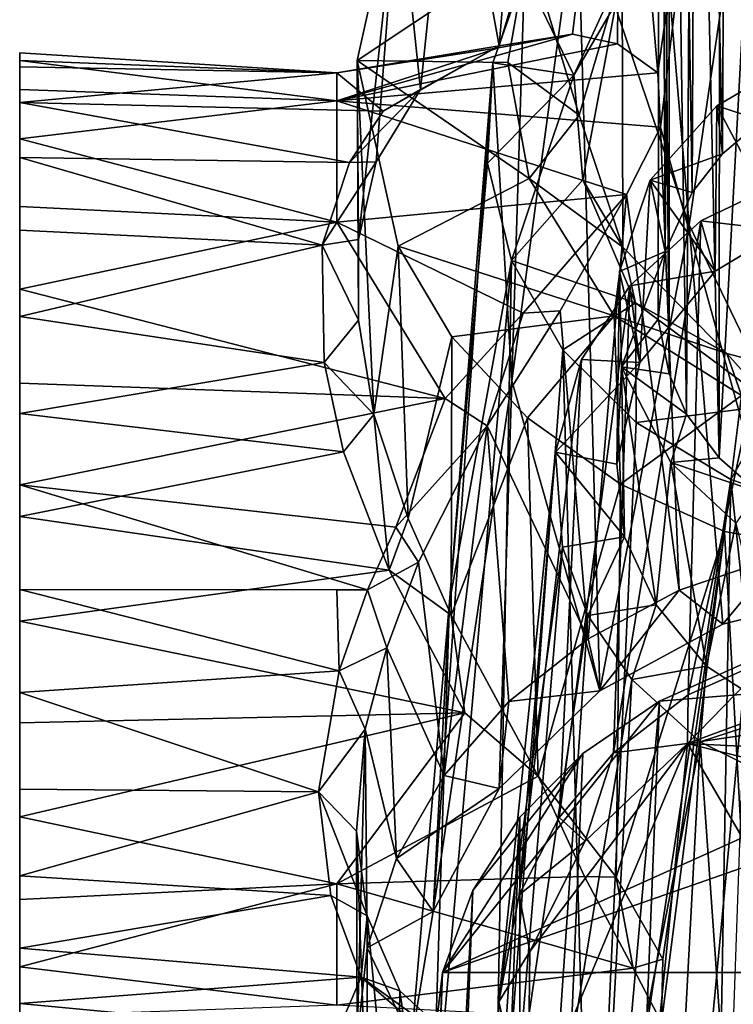
# Model space of a CAD drawing. Units: inches. Extents: x -11.1 to 11.1, y -4.7 to 5.
# Drawn here: x 7.6 to 8.3, y 0.9 to 2 of the extents above; entities that cross this region are included whole.
import ezdxf

# ---------------------------------------------------------------- set-up
doc = ezdxf.new("R2010")
doc.units = ezdxf.units.IN
doc.layers.get('0').update_dxf_attribs({"true_color": 0xc2ced6})

msp = doc.modelspace()

# ---------------------------------------------------------------- linework, layer by layer
for points in [[(8.3115, 1.8196), (8.3169, 3.0204), (8.2853, 2.9824), (8.3115, 1.8196)], [(8.3169, 3.0204), (8.3115, 1.8196), (8.3526, 1.8545), (8.3169, 3.0204)], [(8.2797, 1.779), (8.2853, 2.9824), (8.2607, 2.937), (8.2797, 1.779)], [(8.2853, 2.9824), (8.2797, 1.779), (8.3115, 1.8196), (8.2853, 2.9824)], [(8.2511, 1.717), (8.2607, 2.937), (8.2457, 2.88), (8.2511, 1.717)], [(8.2607, 2.937), (8.2511, 1.717), (8.2797, 1.779), (8.2607, 2.937)], [(8.2437, 1.646), (8.2511, 1.717), (8.2457, 2.88), (8.2437, 1.646)], [(8.2437, 1.646), (8.2457, 2.88), (8.2456, 2.8251), (8.2437, 1.646)], [(8.2553, 1.5884), (8.2437, 1.646), (8.2456, 2.8251), (8.2553, 1.5884)], [(8.2456, 2.8251), (8.2558, 2.7819), (8.2553, 1.5884), (8.2456, 2.8251)], [(8.2736, 1.5463), (8.2553, 1.5884), (8.2558, 2.7819), (8.2736, 1.5463)], [(8.2558, 2.7819), (8.2804, 2.7304), (8.2736, 1.5463), (8.2558, 2.7819)], [(8.308, 1.5005), (8.2736, 1.5463), (8.2804, 2.7304), (8.308, 1.5005)], [(8.2804, 2.7304), (8.3085, 2.6947), (8.308, 1.5005), (8.2804, 2.7304)], [(8.308, 1.5005), (8.3085, 2.6947), (8.3696, 2.6442), (8.308, 1.5005)], [(8.3696, 2.6442), (8.3485, 1.4645), (8.308, 1.5005), (8.3696, 2.6442)], [(8.2435, 1.9047), (8.3136, 2.4055), (8.2043, 2.3574), (8.2435, 1.9047)], [(8.2463, 1.8477), (8.3136, 2.4055), (8.2435, 1.9047), (8.2463, 1.8477)], [(8.2463, 1.8477), (8.3709, 1.3968), (8.3136, 2.4055), (8.2463, 1.8477)], [(8.1067, 2.2897), (8.0771, 1.9329), (8.2043, 2.3574), (8.1067, 2.2897)], [(8.2043, 2.3574), (8.0771, 1.9329), (8.1538, 1.9451), (8.2043, 2.3574)], [(8.2013, 1.9351), (8.2043, 2.3574), (8.1538, 1.9451), (8.2013, 1.9351)], [(8.2013, 1.9351), (8.2435, 1.9047), (8.2043, 2.3574), (8.2013, 1.9351)], [(8.1067, 2.2897), (8.0274, 2.2058), (8.0771, 1.9329), (8.1067, 2.2897)], [(8.2409, 2.1642), (8.346, 2.2196), (8.2763, 1.7449), (8.2409, 2.1642)], [(8.346, 2.2196), (8.4607, 1.3628), (8.2763, 1.7449), (8.346, 2.2196)], [(8.0274, 2.2058), (7.9708, 2.1117), (7.9945, 1.8873), (8.0274, 2.2058)], [(8.0274, 2.2058), (7.9945, 1.8873), (8.0771, 1.9329), (8.0274, 2.2058)], [(8.1593, 2.0915), (8.2409, 2.1642), (8.2763, 1.7449), (8.1593, 2.0915)], [(7.9708, 2.1117), (7.928, 1.9175), (7.9292, 1.7295), (7.9708, 2.1117)], [(7.928, 1.9175), (7.9708, 2.1117), (8.1073, 2.0374), (7.928, 1.9175)], [(7.9292, 1.7295), (7.948, 1.8113), (7.9708, 2.1117), (7.9292, 1.7295)], [(7.9708, 2.1117), (7.948, 1.8113), (7.9945, 1.8873), (7.9708, 2.1117)], [(8.1827, 1.2556), (8.0903, 1.5812), (8.1593, 2.0915), (8.1827, 1.2556)], [(8.1593, 2.0915), (8.0903, 1.5812), (8.1036, 2.0094), (8.1593, 2.0915)], [(8.1593, 2.0915), (8.2763, 1.7449), (8.1827, 1.2556), (8.1593, 2.0915)], [(8.1073, 2.0374), (8.0861, 1.9156), (7.928, 1.9175), (8.1073, 2.0374)], [(8.1073, 2.0374), (8.1611, 1.8603), (8.0861, 1.9156), (8.1073, 2.0374)], [(8.1036, 2.0094), (8.1554, 1.9021), (8.2363, 2.0407), (8.1036, 2.0094)], [(8.2062, 2.0128), (8.1611, 1.8603), (8.1073, 2.0374), (8.2062, 2.0128)], [(8.2062, 2.0128), (8.2363, 2.0407), (8.1554, 1.9021), (8.2062, 2.0128)], [(8.0704, 1.915), (8.1036, 2.0094), (8.0903, 1.5812), (8.0704, 1.915)], [(8.1036, 2.0094), (8.0704, 1.915), (8.1554, 1.9021), (8.1036, 2.0094)], [(8.1647, 1.7923), (8.2062, 2.0128), (8.1554, 1.9021), (8.1647, 1.7923)], [(8.1611, 1.8603), (8.2062, 2.0128), (8.2068, 1.7215), (8.1611, 1.8603)], [(8.2068, 1.7215), (8.2062, 2.0128), (8.1647, 1.7923), (8.2068, 1.7215)], [(8.1538, 1.9451), (8.0763, 1.9309), (7.9066, 1.8752), (8.1538, 1.9451)], [(8.1538, 1.9451), (7.9066, 1.8752), (8.2013, 1.9351), (8.1538, 1.9451)], [(8.0771, 1.9329), (8.0763, 1.9309), (8.1538, 1.9451), (8.0771, 1.9329)], [(8.2013, 1.9351), (7.9066, 1.8752), (8.2435, 1.9047), (8.2013, 1.9351)], [(7.9066, 1.9048), (7.5736, 1.9257), (7.5736, 1.9177), (7.9066, 1.9048)], [(7.5736, 1.9108), (7.5736, 1.9257), (7.9066, 1.9048), (7.5736, 1.9108)], [(7.5736, 1.8735), (7.5736, 1.9257), (7.5736, 1.9108), (7.5736, 1.8735)], [(7.5736, 1.9257), (7.5736, 1.8352), (7.5736, 1.9177), (7.5736, 1.9257)], [(7.5736, 1.6486), (7.5736, 1.9257), (7.5736, 1.8735), (7.5736, 1.6486)], [(7.5736, 1.9257), (7.5736, 1.6486), (7.5736, 1.8352), (7.5736, 1.9257)], [(8.0763, 1.9309), (8.0771, 1.9329), (7.9066, 1.9048), (8.0763, 1.9309)], [(7.9552, 1.8643), (7.9066, 1.9048), (8.0771, 1.9329), (7.9552, 1.8643)], [(8.0763, 1.9309), (7.9066, 1.9048), (7.9066, 1.8752), (8.0763, 1.9309)], [(7.9552, 1.8643), (8.0771, 1.9329), (7.9945, 1.8873), (7.9552, 1.8643)], [(8.3749, 1.7392), (8.3976, 1.9235), (8.3055, 1.87), (8.3749, 1.7392)], [(8.3055, 1.87), (8.3976, 1.9235), (8.3526, 1.8545), (8.3055, 1.87)], [(7.5736, 1.9177), (7.9066, 1.8752), (7.9066, 1.9048), (7.5736, 1.9177)], [(7.9066, 1.8752), (7.5736, 1.9177), (7.5736, 1.8871), (7.9066, 1.8752)], [(7.5736, 1.9177), (7.5736, 1.8352), (7.5736, 1.8871), (7.5736, 1.9177)], [(7.928, 1.9175), (7.9708, 1.7226), (7.9454, 1.5458), (7.928, 1.9175)], [(7.9454, 1.5458), (7.9292, 1.6448), (7.928, 1.9175), (7.9454, 1.5458)], [(7.928, 1.9175), (7.9292, 1.6448), (7.9292, 1.7295), (7.928, 1.9175)], [(8.1084, 1.7936), (7.9708, 1.7226), (7.928, 1.9175), (8.1084, 1.7936)], [(7.928, 1.9175), (8.0861, 1.9156), (8.1084, 1.7936), (7.928, 1.9175)], [(8.0075, 1.0238), (8.0249, 1.3492), (8.0704, 1.915), (8.0075, 1.0238)], [(8.0903, 1.5812), (8.0075, 1.0238), (8.0704, 1.915), (8.0903, 1.5812)], [(8.0704, 1.915), (8.0249, 1.3492), (8.0647, 1.8099), (8.0704, 1.915)], [(8.0704, 1.915), (8.0647, 1.8099), (8.1554, 1.9021), (8.0704, 1.915)], [(8.1611, 1.8603), (8.1084, 1.7936), (8.0861, 1.9156), (8.1611, 1.8603)], [(7.9066, 1.9048), (7.5736, 1.8735), (7.5736, 1.9108), (7.9066, 1.9048)], [(7.9552, 1.8643), (7.5736, 1.8735), (7.9066, 1.9048), (7.9552, 1.8643)], [(8.2435, 1.9047), (7.9066, 1.8752), (8.2463, 1.8477), (8.2435, 1.9047)], [(8.0647, 1.8099), (8.0898, 1.7074), (8.1554, 1.9021), (8.0647, 1.8099)], [(8.0898, 1.7074), (8.1647, 1.7923), (8.1554, 1.9021), (8.0898, 1.7074)], [(7.9066, 1.8752), (7.5736, 1.8871), (7.5736, 1.8352), (7.9066, 1.8752)], [(7.948, 1.8113), (7.9199, 1.8104), (7.9945, 1.8873), (7.948, 1.8113)], [(7.9945, 1.8873), (7.9199, 1.8104), (7.9552, 1.8643), (7.9945, 1.8873)], [(7.9066, 1.7478), (7.9066, 1.8752), (7.5736, 1.8352), (7.9066, 1.7478)], [(7.5736, 1.8735), (7.9199, 1.8104), (7.5736, 1.8156), (7.5736, 1.8735)], [(7.9552, 1.8643), (7.9199, 1.8104), (7.5736, 1.8735), (7.9552, 1.8643)], [(7.5736, 1.8156), (7.5736, 1.6486), (7.5736, 1.8735), (7.5736, 1.8156)], [(7.9066, 1.8752), (7.9066, 1.7478), (8.2105, 1.777), (7.9066, 1.8752)], [(8.2105, 1.777), (8.2463, 1.8477), (7.9066, 1.8752), (8.2105, 1.777)], [(8.3038, 1.6965), (8.3055, 1.87), (8.2355, 1.7921), (8.3038, 1.6965)], [(8.3115, 1.8196), (8.2355, 1.7921), (8.3055, 1.87), (8.3115, 1.8196)], [(8.3055, 1.87), (8.3038, 1.6965), (8.3749, 1.7392), (8.3055, 1.87)], [(8.3115, 1.8196), (8.3055, 1.87), (8.3526, 1.8545), (8.3115, 1.8196)], [(8.1084, 1.7936), (8.1611, 1.8603), (8.2068, 1.7215), (8.1084, 1.7936)], [(8.2105, 1.777), (8.2659, 1.3615), (8.2463, 1.8477), (8.2105, 1.777)], [(8.2463, 1.8477), (8.2659, 1.3615), (8.3709, 1.3968), (8.2463, 1.8477)], [(7.5736, 1.8352), (7.5736, 1.7643), (7.9066, 1.7478), (7.5736, 1.8352)], [(7.5736, 1.8352), (7.5736, 1.6775), (7.5736, 1.7643), (7.5736, 1.8352)], [(7.5736, 1.8352), (7.5736, 1.6486), (7.5736, 1.6775), (7.5736, 1.8352)], [(7.8912, 1.7238), (7.5736, 1.7395), (7.5736, 1.8156), (7.8912, 1.7238)], [(7.8912, 1.7238), (7.5736, 1.8156), (7.9199, 1.8104), (7.8912, 1.7238)], [(7.5736, 1.6486), (7.5736, 1.8156), (7.5736, 1.7395), (7.5736, 1.6486)], [(7.8912, 1.7238), (7.948, 1.8113), (7.9292, 1.7295), (7.8912, 1.7238)], [(7.8912, 1.7238), (7.9199, 1.8104), (7.948, 1.8113), (7.8912, 1.7238)], [(8.0898, 1.7074), (8.0647, 1.8099), (8.0249, 1.3492), (8.0898, 1.7074)], [(8.2355, 1.7921), (8.3115, 1.8196), (8.2797, 1.779), (8.2355, 1.7921)], [(7.9708, 1.7226), (8.1084, 1.7936), (8.1978, 1.6496), (7.9708, 1.7226)], [(8.1647, 1.7923), (8.0898, 1.7074), (8.2201, 1.663), (8.1647, 1.7923)], [(8.1084, 1.7936), (8.2068, 1.7215), (8.1978, 1.6496), (8.1084, 1.7936)], [(8.2068, 1.7215), (8.1647, 1.7923), (8.2201, 1.663), (8.2068, 1.7215)], [(8.2355, 1.7921), (8.2033, 1.696), (8.2245, 1.6005), (8.2355, 1.7921)], [(8.2511, 1.717), (8.2033, 1.696), (8.2355, 1.7921), (8.2511, 1.717)], [(8.2355, 1.7921), (8.2245, 1.6005), (8.3038, 1.6965), (8.2355, 1.7921)], [(8.2511, 1.717), (8.2355, 1.7921), (8.2797, 1.779), (8.2511, 1.717)], [(8.392, 1.7986), (8.2885, 1.7492), (8.2753, 1.2516), (8.392, 1.7986)], [(8.2753, 1.2516), (8.3619, 1.29), (8.392, 1.7986), (8.2753, 1.2516)], [(8.2885, 1.7492), (8.392, 1.7986), (8.3749, 1.7392), (8.2885, 1.7492)], [(7.9066, 1.7478), (8.1023, 1.6521), (8.2105, 1.777), (7.9066, 1.7478)], [(8.1023, 1.6521), (8.141, 1.6547), (8.2105, 1.777), (8.1023, 1.6521)], [(8.2105, 1.777), (8.141, 1.6547), (8.1703, 1.3102), (8.2105, 1.777)], [(8.2659, 1.3615), (8.2105, 1.777), (8.1703, 1.3102), (8.2659, 1.3615)], [(7.5736, 1.6775), (7.9066, 1.7478), (7.5736, 1.7643), (7.5736, 1.6775)], [(8.0202, 1.5626), (7.9066, 1.7478), (7.5736, 1.6775), (8.0202, 1.5626)], [(7.9066, 1.7478), (8.0202, 1.5626), (8.1023, 1.6521), (7.9066, 1.7478)], [(8.2885, 1.7492), (8.214, 1.6811), (8.197, 1.1906), (8.2885, 1.7492)], [(8.197, 1.1906), (8.2753, 1.2516), (8.2885, 1.7492), (8.197, 1.1906)], [(8.3038, 1.6965), (8.214, 1.6811), (8.2885, 1.7492), (8.3038, 1.6965)], [(8.2885, 1.7492), (8.3749, 1.7392), (8.3038, 1.6965), (8.2885, 1.7492)], [(7.8912, 1.7238), (7.5736, 1.6486), (7.5736, 1.7395), (7.8912, 1.7238)], [(8.1827, 1.2556), (8.2763, 1.7449), (8.3117, 1.3256), (8.1827, 1.2556)], [(8.4607, 1.3628), (8.3117, 1.3256), (8.2763, 1.7449), (8.4607, 1.3628)], [(7.9292, 1.7295), (7.9292, 1.6448), (7.8912, 1.7238), (7.9292, 1.7295)], [(7.5736, 1.6486), (7.8912, 1.7238), (7.8934, 1.6006), (7.5736, 1.6486)], [(7.8912, 1.7238), (7.9292, 1.6448), (7.8934, 1.6006), (7.8912, 1.7238)], [(7.9708, 1.7226), (7.9815, 1.4367), (7.9454, 1.5458), (7.9708, 1.7226)], [(7.9708, 1.7226), (8.0274, 1.6275), (7.9815, 1.4367), (7.9708, 1.7226)], [(8.1978, 1.6496), (8.0274, 1.6275), (7.9708, 1.7226), (8.1978, 1.6496)], [(8.2068, 1.7215), (8.3161, 1.61), (8.1978, 1.6496), (8.2068, 1.7215)], [(8.2052, 1.596), (8.2033, 1.696), (8.2511, 1.717), (8.2052, 1.596)], [(8.2052, 1.596), (8.2511, 1.717), (8.2437, 1.646), (8.2052, 1.596)], [(8.2068, 1.7215), (8.2201, 1.663), (8.3161, 1.61), (8.2068, 1.7215)], [(8.0898, 1.7074), (8.006, 0.7579), (8.0708, 0.6324), (8.0898, 1.7074)], [(8.0898, 1.7074), (8.0249, 1.3492), (8.006, 0.7579), (8.0898, 1.7074)], [(8.0708, 0.6324), (8.1439, 1.6138), (8.0898, 1.7074), (8.0708, 0.6324)], [(8.2201, 1.663), (8.0898, 1.7074), (8.1439, 1.6138), (8.2201, 1.663)], [(8.2003, 1.4937), (8.2033, 1.696), (8.2052, 1.596), (8.2003, 1.4937)], [(8.2033, 1.696), (8.2003, 1.4937), (8.2245, 1.6005), (8.2033, 1.696)], [(8.3038, 1.6965), (8.2245, 1.6005), (8.214, 1.6811), (8.3038, 1.6965)], [(7.5736, 1.6775), (7.5736, 1.5786), (8.0202, 1.5626), (7.5736, 1.6775)], [(7.5736, 1.6775), (7.5736, 1.4719), (7.5736, 1.5786), (7.5736, 1.6775)], [(7.5736, 1.4719), (7.5736, 1.6775), (7.5736, 1.3621), (7.5736, 1.4719)], [(7.5736, 1.3621), (7.5736, 1.6775), (7.5736, 1.6486), (7.5736, 1.3621)], [(8.14, 1.1225), (8.197, 1.1906), (8.214, 1.6811), (8.14, 1.1225)], [(8.14, 1.1225), (8.214, 1.6811), (8.1635, 1.6035), (8.14, 1.1225)], [(8.1635, 1.6035), (8.214, 1.6811), (8.2245, 1.6005), (8.1635, 1.6035)], [(8.141, 1.6547), (8.0642, 1.534), (8.1703, 1.3102), (8.141, 1.6547)], [(8.1023, 1.6521), (8.0642, 1.534), (8.141, 1.6547), (8.1023, 1.6521)], [(8.2207, 1.5373), (8.2201, 1.663), (8.1439, 1.6138), (8.2207, 1.5373)], [(8.2207, 1.5373), (8.3646, 1.5558), (8.2201, 1.663), (8.2207, 1.5373)], [(8.3161, 1.61), (8.2201, 1.663), (8.3646, 1.5558), (8.3161, 1.61)], [(7.8934, 1.6006), (7.5736, 1.5468), (7.5736, 1.6486), (7.8934, 1.6006)], [(7.5736, 1.4387), (7.5736, 1.6486), (7.5736, 1.5468), (7.5736, 1.4387)], [(7.5736, 1.0364), (7.5736, 1.6486), (7.5736, 1.4387), (7.5736, 1.0364)], [(7.5736, 1.6486), (7.5736, 1.0364), (7.5736, 1.3621), (7.5736, 1.6486)], [(7.9292, 1.6448), (7.9454, 1.5458), (7.8934, 1.6006), (7.9292, 1.6448)], [(8.0202, 1.5626), (8.0642, 1.534), (8.1023, 1.6521), (8.0202, 1.5626)], [(8.1978, 1.6496), (8.1067, 1.5423), (8.0274, 1.6275), (8.1978, 1.6496)], [(8.2043, 1.4728), (8.1067, 1.5423), (8.1978, 1.6496), (8.2043, 1.4728)], [(8.1978, 1.6496), (8.3313, 1.5659), (8.2043, 1.4728), (8.1978, 1.6496)], [(8.3161, 1.61), (8.3313, 1.5659), (8.1978, 1.6496), (8.3161, 1.61)], [(8.2437, 1.646), (8.2553, 1.5884), (8.2052, 1.596), (8.2437, 1.646)], [(7.9815, 1.4367), (8.0274, 1.6275), (8.0264, 1.3351), (7.9815, 1.4367)], [(8.1067, 1.5423), (8.0264, 1.3351), (8.0274, 1.6275), (8.1067, 1.5423)], [(8.1439, 1.6138), (8.0708, 0.6324), (8.1742, 0.5278), (8.1439, 1.6138)], [(8.1742, 0.5278), (8.2207, 1.5373), (8.1439, 1.6138), (8.1742, 0.5278)], [(8.0981, 1.0414), (8.1635, 1.6035), (8.1361, 1.5062), (8.0981, 1.0414)], [(8.0981, 1.0414), (8.14, 1.1225), (8.1635, 1.6035), (8.0981, 1.0414)], [(8.1361, 1.5062), (8.1635, 1.6035), (8.2245, 1.6005), (8.1361, 1.5062)], [(8.3646, 1.5558), (8.3839, 1.592), (8.3161, 1.61), (8.3646, 1.5558)], [(8.3839, 1.592), (8.3313, 1.5659), (8.3161, 1.61), (8.3839, 1.592)], [(7.8934, 1.6006), (7.9137, 1.5066), (7.5736, 1.5468), (7.8934, 1.6006)], [(7.9137, 1.5066), (7.8934, 1.6006), (7.9454, 1.5458), (7.9137, 1.5066)], [(8.2245, 1.6005), (8.2003, 1.4937), (8.1361, 1.5062), (8.2245, 1.6005)], [(8.2052, 1.596), (8.2085, 1.4173), (8.2003, 1.4937), (8.2052, 1.596)], [(8.2417, 1.3459), (8.2085, 1.4173), (8.2052, 1.596), (8.2417, 1.3459)], [(8.2052, 1.596), (8.2573, 1.4953), (8.2417, 1.3459), (8.2052, 1.596)], [(8.2736, 1.5463), (8.2573, 1.4953), (8.2052, 1.596), (8.2736, 1.5463)], [(8.2736, 1.5463), (8.2052, 1.596), (8.2553, 1.5884), (8.2736, 1.5463)], [(8.0202, 1.5626), (7.5736, 1.5786), (7.5736, 1.4719), (8.0202, 1.5626)], [(8.0903, 1.5812), (8.077, 1.153), (8.0075, 1.0238), (8.0903, 1.5812)], [(8.1827, 1.2556), (8.077, 1.153), (8.0903, 1.5812), (8.1827, 1.2556)], [(7.5736, 1.4719), (7.9685, 1.4276), (8.0202, 1.5626), (7.5736, 1.4719)], [(7.9685, 1.4276), (8.0642, 1.534), (8.0202, 1.5626), (7.9685, 1.4276)], [(8.2043, 1.4728), (8.3313, 1.5659), (8.3136, 1.4228), (8.2043, 1.4728)], [(8.3313, 1.5659), (8.5382, 1.3837), (8.3136, 1.4228), (8.3313, 1.5659)], [(8.2207, 1.5373), (8.3201, 1.4774), (8.3646, 1.5558), (8.2207, 1.5373)], [(8.4063, 1.4481), (8.3646, 1.5558), (8.3201, 1.4774), (8.4063, 1.4481)], [(7.5736, 1.5468), (7.9137, 1.5066), (7.5736, 1.4387), (7.5736, 1.5468)], [(7.9137, 1.5066), (7.9454, 1.5458), (7.9615, 1.3822), (7.9137, 1.5066)], [(7.9615, 1.3822), (7.9454, 1.5458), (7.9815, 1.4367), (7.9615, 1.3822)], [(8.1178, 1.166), (8.0264, 1.3351), (8.1067, 1.5423), (8.1178, 1.166)], [(8.1178, 1.166), (8.1067, 1.5423), (8.2043, 1.4728), (8.1178, 1.166)], [(8.308, 1.5005), (8.2573, 1.4953), (8.2736, 1.5463), (8.308, 1.5005)], [(7.9924, 1.3906), (8.0642, 1.534), (7.9685, 1.4276), (7.9924, 1.3906)], [(8.0193, 1.1667), (8.0642, 1.534), (7.9924, 1.3906), (8.0193, 1.1667)], [(8.0871, 1.2445), (8.0642, 1.534), (8.0193, 1.1667), (8.0871, 1.2445)], [(8.1703, 1.3102), (8.0642, 1.534), (8.0871, 1.2445), (8.1703, 1.3102)], [(8.3201, 1.4774), (8.2207, 1.5373), (8.1742, 0.5278), (8.3201, 1.4774)], [(7.9615, 1.3822), (7.5736, 1.4387), (7.9137, 1.5066), (7.9615, 1.3822)], [(8.1361, 1.5062), (8.0767, 0.9291), (8.0981, 1.0414), (8.1361, 1.5062)], [(8.0767, 0.9291), (8.1361, 1.5062), (8.1433, 1.4064), (8.0767, 0.9291)], [(8.2085, 1.4173), (8.1433, 1.4064), (8.1361, 1.5062), (8.2085, 1.4173)], [(8.1361, 1.5062), (8.2003, 1.4937), (8.2085, 1.4173), (8.1361, 1.5062)], [(8.308, 1.5005), (8.3485, 1.4645), (8.2573, 1.4953), (8.308, 1.5005)], [(8.2573, 1.4953), (8.2947, 1.2815), (8.2417, 1.3459), (8.2573, 1.4953)], [(8.2573, 1.4953), (8.3254, 1.4316), (8.2947, 1.2815), (8.2573, 1.4953)], [(8.3485, 1.4645), (8.3254, 1.4316), (8.2573, 1.4953), (8.3485, 1.4645)], [(7.5736, 1.3621), (7.9388, 1.3616), (7.5736, 1.4719), (7.5736, 1.3621)], [(7.9685, 1.4276), (7.5736, 1.4719), (7.9388, 1.3616), (7.9685, 1.4276)], [(8.1178, 1.166), (8.2043, 1.4728), (8.1999, 1.0601), (8.1178, 1.166)], [(8.1742, 0.5278), (8.3022, 0.4553), (8.3201, 1.4774), (8.1742, 0.5278)], [(8.2043, 1.4728), (8.3136, 1.4228), (8.1999, 1.0601), (8.2043, 1.4728)], [(8.3201, 1.4774), (8.3022, 0.4553), (8.4319, 0.4185), (8.3201, 1.4774)], [(8.4319, 0.4185), (8.4063, 1.4481), (8.3201, 1.4774), (8.4319, 0.4185)], [(7.9615, 1.3822), (7.5736, 1.3288), (7.5736, 1.4387), (7.9615, 1.3822)], [(7.5736, 1.0364), (7.5736, 1.4387), (7.5736, 1.1232), (7.5736, 1.0364)], [(7.5736, 1.2221), (7.5736, 1.4387), (7.5736, 1.3288), (7.5736, 1.2221)], [(7.5736, 1.2221), (7.5736, 1.1232), (7.5736, 1.4387), (7.5736, 1.2221)], [(7.9388, 1.3616), (7.9924, 1.3906), (7.9685, 1.4276), (7.9388, 1.3616)], [(7.9615, 1.3822), (7.9815, 1.4367), (8.0264, 1.3351), (7.9615, 1.3822)], [(8.3739, 1.2301), (8.2947, 1.2815), (8.3254, 1.4316), (8.3739, 1.2301)], [(8.1702, 1.3347), (8.1433, 1.4064), (8.2085, 1.4173), (8.1702, 1.3347)], [(8.2085, 1.4173), (8.2417, 1.3459), (8.1702, 1.3347), (8.2085, 1.4173)], [(8.1999, 1.0601), (8.3136, 1.4228), (8.2488, 0.9738), (8.1999, 1.0601)], [(8.2473, 0.9074), (8.3136, 1.4228), (8.3709, 0.3804), (8.2473, 0.9074)], [(8.2473, 0.9074), (8.2488, 0.9738), (8.3136, 1.4228), (8.2473, 0.9074)], [(8.3709, 0.3804), (8.3136, 1.4228), (8.5382, 1.3837), (8.3709, 0.3804)], [(8.1433, 1.4064), (8.0941, 0.8196), (8.0767, 0.9291), (8.1433, 1.4064)], [(8.0941, 0.8196), (8.1433, 1.4064), (8.1702, 1.3347), (8.0941, 0.8196)], [(8.3709, 1.3968), (8.2659, 1.3615), (8.3117, 1.3256), (8.3709, 1.3968)], [(8.3117, 1.3256), (8.4607, 1.3628), (8.3709, 1.3968), (8.3117, 1.3256)], [(7.9388, 1.3616), (7.9592, 1.3008), (7.9924, 1.3906), (7.9388, 1.3616)], [(7.9924, 1.3906), (7.9592, 1.3008), (8.0193, 1.1667), (7.9924, 1.3906)], [(7.5736, 1.3288), (7.9615, 1.3822), (8.0408, 1.2325), (7.5736, 1.3288)], [(7.9615, 1.3822), (8.0264, 1.3351), (8.0408, 1.2325), (7.9615, 1.3822)], [(7.909, 1.2765), (7.9066, 1.3617), (7.5736, 1.3621), (7.909, 1.2765)], [(7.5736, 1.3621), (7.5736, 1.254), (7.909, 1.2765), (7.5736, 1.3621)], [(7.5736, 1.3621), (7.5736, 1.1522), (7.5736, 1.254), (7.5736, 1.3621)], [(7.5736, 1.1522), (7.5736, 1.3621), (7.5736, 1.0613), (7.5736, 1.1522)], [(7.5736, 1.0613), (7.5736, 1.3621), (7.5736, 0.9852), (7.5736, 1.0613)], [(7.5736, 0.9852), (7.5736, 1.3621), (7.5736, 0.9273), (7.5736, 0.9852)], [(7.5736, 1.3621), (7.5736, 1.0364), (7.5736, 0.9273), (7.5736, 1.3621)], [(7.5736, 1.3621), (7.9066, 1.3617), (7.9388, 1.3616), (7.5736, 1.3621)], [(7.9066, 1.3617), (7.909, 1.2765), (7.9388, 1.3616), (7.9066, 1.3617)], [(7.909, 1.2765), (7.9592, 1.3008), (7.9388, 1.3616), (7.909, 1.2765)], [(8.2659, 1.3615), (8.1703, 1.3102), (8.1827, 1.2556), (8.2659, 1.3615)], [(8.1827, 1.2556), (8.3117, 1.3256), (8.2659, 1.3615), (8.1827, 1.2556)], [(8.0075, 1.0238), (7.985, 0.8885), (8.0249, 1.3492), (8.0075, 1.0238)], [(8.006, 0.7579), (8.0249, 1.3492), (7.985, 0.8885), (8.006, 0.7579)], [(8.2161, 1.2675), (8.1702, 1.3347), (8.2417, 1.3459), (8.2161, 1.2675)], [(8.2417, 1.3459), (8.2947, 1.2815), (8.2161, 1.2675), (8.2417, 1.3459)], [(8.0264, 1.3351), (8.1178, 1.166), (8.0408, 1.2325), (8.0264, 1.3351)], [(8.1702, 1.3347), (8.1293, 0.7418), (8.0941, 0.8196), (8.1702, 1.3347)], [(8.1293, 0.7418), (8.1702, 1.3347), (8.2161, 1.2675), (8.1293, 0.7418)], [(8.0408, 1.2325), (7.5736, 1.2221), (7.5736, 1.3288), (8.0408, 1.2325)], [(8.1703, 1.3102), (8.0871, 1.2445), (8.1827, 1.2556), (8.1703, 1.3102)], [(7.909, 1.2765), (7.9363, 1.2154), (7.9592, 1.3008), (7.909, 1.2765)], [(7.9363, 1.2154), (7.9691, 1.0794), (7.9592, 1.3008), (7.9363, 1.2154)], [(8.0193, 1.1667), (7.9592, 1.3008), (7.9691, 1.0794), (8.0193, 1.1667)], [(8.0175, 0.9599), (8.7415, 1.2855), (8.8327, 1.2448), (8.0175, 0.9599)], [(8.0175, 0.9599), (8.2452, 1.2448), (8.7415, 1.2855), (8.0175, 0.9599)], [(8.2452, 1.2448), (8.1806, -0.3678), (8.3364, 1.2855), (8.2452, 1.2448)], [(8.1806, -0.3678), (8.276, -0.4285), (8.3364, 1.2855), (8.1806, -0.3678)], [(8.2452, 1.2448), (8.3364, 1.2855), (8.7415, 1.2855), (8.2452, 1.2448)], [(8.2748, 1.2003), (8.3619, 1.29), (8.2753, 1.2516), (8.2748, 1.2003)], [(8.2748, 1.2003), (8.4651, 1.2707), (8.3619, 1.29), (8.2748, 1.2003)], [(7.909, 1.2765), (7.5736, 1.254), (7.8873, 1.1494), (7.909, 1.2765)], [(7.8873, 1.1494), (7.9363, 1.2154), (7.909, 1.2765), (7.8873, 1.1494)], [(8.2881, 1.2021), (8.2161, 1.2675), (8.2947, 1.2815), (8.2881, 1.2021)], [(8.2947, 1.2815), (8.3739, 1.2301), (8.2881, 1.2021), (8.2947, 1.2815)], [(8.1293, 0.7418), (8.2161, 1.2675), (8.1832, 0.6696), (8.1293, 0.7418)], [(8.1832, 0.6696), (8.2161, 1.2675), (8.2881, 1.2021), (8.1832, 0.6696)], [(8.2748, 1.2003), (8.6629, 1.2573), (8.4651, 1.2707), (8.2748, 1.2003)], [(7.8873, 1.1494), (7.5736, 1.254), (7.5736, 1.1522), (7.8873, 1.1494)], [(8.1827, 1.2556), (8.0871, 1.2445), (8.077, 1.153), (8.1827, 1.2556)], [(8.2753, 1.2516), (8.197, 1.1906), (8.2748, 1.2003), (8.2753, 1.2516)], [(8.2748, 1.2003), (8.8371, 1.1721), (8.6629, 1.2573), (8.2748, 1.2003)], [(8.0175, 0.9599), (8.8327, 1.2448), (9.0604, 0.9599), (8.0175, 0.9599)], [(8.0175, 0.9599), (8.1648, 1.1897), (8.2452, 1.2448), (8.0175, 0.9599)], [(8.077, 1.153), (8.0871, 1.2445), (8.0193, 1.1667), (8.077, 1.153)], [(8.1648, 1.1897), (8.0991, -0.3985), (8.2452, 1.2448), (8.1648, 1.1897)], [(8.0991, -0.3985), (8.1806, -0.3678), (8.2452, 1.2448), (8.0991, -0.3985)], [(8.0408, 1.2325), (7.9066, 1.053), (7.5736, 1.1232), (8.0408, 1.2325)], [(7.5736, 1.1232), (7.5736, 1.2221), (8.0408, 1.2325), (7.5736, 1.1232)], [(8.0408, 1.2325), (8.1178, 1.166), (7.9066, 1.053), (8.0408, 1.2325)], [(8.3741, 1.1591), (8.2881, 1.2021), (8.3739, 1.2301), (8.3741, 1.1591)], [(7.8873, 1.1494), (7.9271, 1.1084), (7.9363, 1.2154), (7.8873, 1.1494)], [(7.9363, 1.2154), (7.9271, 1.1084), (7.928, 0.8886), (7.9363, 1.2154)], [(7.928, 0.8886), (7.9383, 0.9856), (7.9363, 1.2154), (7.928, 0.8886)], [(7.9363, 1.2154), (7.9383, 0.9856), (7.9691, 1.0794), (7.9363, 1.2154)], [(8.1072, 0.7994), (8.2748, 1.2003), (8.1091, 0.9818), (8.1072, 0.7994)], [(8.2173, 0.6311), (8.2748, 1.2003), (8.1072, 0.7994), (8.2173, 0.6311)], [(8.1091, 0.9818), (8.2748, 1.2003), (8.1673, 1.0979), (8.1091, 0.9818)], [(8.197, 1.1906), (8.1673, 1.0979), (8.2748, 1.2003), (8.197, 1.1906)], [(8.2881, 1.2021), (8.2564, 0.6093), (8.1832, 0.6696), (8.2881, 1.2021)], [(8.2748, 1.2003), (8.2173, 0.6311), (8.6641, 0.5311), (8.2748, 1.2003)], [(8.3328, 0.5682), (8.2564, 0.6093), (8.2881, 1.2021), (8.3328, 0.5682)], [(8.6641, 0.5311), (8.9408, 1.0343), (8.2748, 1.2003), (8.6641, 0.5311)], [(8.2748, 1.2003), (8.9408, 1.0343), (8.8371, 1.1721), (8.2748, 1.2003)], [(8.2881, 1.2021), (8.3741, 1.1591), (8.3328, 0.5682), (8.2881, 1.2021)], [(8.0492, 1.046), (8.1648, 1.1897), (8.0175, 0.9599), (8.0492, 1.046)], [(8.0492, 1.046), (8.0988, 1.1228), (8.1648, 1.1897), (8.0492, 1.046)], [(8.0988, 1.1228), (8.0991, -0.3985), (8.1648, 1.1897), (8.0988, 1.1228)], [(8.197, 1.1906), (8.14, 1.1225), (8.1673, 1.0979), (8.197, 1.1906)], [(7.9066, 1.053), (8.1178, 1.166), (8.1667, 1.0605), (7.9066, 1.053)], [(7.9691, 1.0794), (8.077, 1.153), (8.0193, 1.1667), (7.9691, 1.0794)], [(8.1178, 1.166), (8.1999, 1.0601), (8.1667, 1.0605), (8.1178, 1.166)], [(7.8873, 1.1494), (7.5736, 1.1522), (7.5736, 1.0613), (7.8873, 1.1494)], [(7.5736, 1.0613), (7.9001, 1.0407), (7.8873, 1.1494), (7.5736, 1.0613)], [(7.9383, 1.0194), (7.9271, 1.1084), (7.8873, 1.1494), (7.9383, 1.0194)], [(7.8873, 1.1494), (7.9001, 1.0407), (7.9383, 1.0194), (7.8873, 1.1494)], [(8.077, 1.153), (7.9691, 1.0794), (8.0075, 1.0238), (8.077, 1.153)], [(7.5736, 1.0364), (7.5736, 1.1232), (7.9066, 1.053), (7.5736, 1.0364)], [(8.0492, 1.046), (7.9897, -0.5049), (8.0988, 1.1228), (8.0492, 1.046)], [(7.9897, -0.5049), (8.0314, -0.5525), (8.0988, 1.1228), (7.9897, -0.5049)], [(8.0988, 1.1228), (8.0314, -0.5525), (8.0991, -0.3985), (8.0988, 1.1228)], [(8.14, 1.1225), (8.0981, 1.0414), (8.1673, 1.0979), (8.14, 1.1225)], [(7.9383, 0.7915), (7.928, 0.8886), (7.9271, 1.1084), (7.9383, 0.7915)], [(7.9383, 1.0194), (7.9383, 0.7915), (7.9271, 1.1084), (7.9383, 1.0194)], [(8.0981, 1.0414), (8.1091, 0.9818), (8.1673, 1.0979), (8.0981, 1.0414)], [(7.9383, 0.9856), (8.0075, 1.0238), (7.9691, 1.0794), (7.9383, 0.9856)], [(7.5736, 1.0613), (7.5736, 0.9852), (7.9001, 1.0407), (7.5736, 1.0613)], [(8.2175, 0.9642), (7.9066, 1.053), (8.1667, 1.0605), (8.2175, 0.9642)], [(8.2175, 0.9642), (8.1667, 1.0605), (8.1999, 1.0601), (8.2175, 0.9642)], [(8.1999, 1.0601), (8.2488, 0.9738), (8.2175, 0.9642), (8.1999, 1.0601)], [(7.9066, 1.053), (7.9066, 0.9255), (7.5736, 0.9656), (7.9066, 1.053)], [(7.5736, 0.9656), (7.5736, 1.0364), (7.9066, 1.053), (7.5736, 0.9656)], [(7.9066, 0.9255), (7.9066, 1.053), (8.2175, 0.9642), (7.9066, 0.9255)], [(8.0175, 0.9599), (7.9618, -0.5866), (8.0492, 1.046), (8.0175, 0.9599)], [(7.9618, -0.5866), (7.9897, -0.5049), (8.0492, 1.046), (7.9618, -0.5866)], [(7.9001, 1.0407), (7.5736, 0.9852), (7.9321, 0.955), (7.9001, 1.0407)], [(7.5738, 0.8769), (7.5736, 1.0364), (7.5736, 0.8831), (7.5738, 0.8769)], [(7.5736, 0.9137), (7.5736, 1.0364), (7.5736, 0.9656), (7.5736, 0.9137)], [(7.5736, 0.9137), (7.5736, 0.8831), (7.5736, 1.0364), (7.5736, 0.9137)], [(7.5736, 0.9273), (7.5736, 1.0364), (7.5738, 0.8769), (7.5736, 0.9273)], [(7.9321, 0.955), (7.9383, 1.0194), (7.9001, 1.0407), (7.9321, 0.955)], [(8.0981, 1.0414), (8.0767, 0.9291), (8.1091, 0.9818), (8.0981, 1.0414)], [(8.0075, 1.0238), (7.9383, 0.9856), (7.985, 0.8885), (8.0075, 1.0238)], [(7.9728, 0.9406), (7.9383, 1.0194), (7.9321, 0.955), (7.9728, 0.9406)], [(7.9691, 0.6977), (7.9383, 1.0194), (7.9728, 0.9406), (7.9691, 0.6977)], [(7.9383, 0.7915), (7.9383, 1.0194), (7.9691, 0.6977), (7.9383, 0.7915)], [(7.5736, 0.9273), (7.9321, 0.955), (7.5736, 0.9852), (7.5736, 0.9273)], [(7.928, 0.8886), (7.985, 0.8885), (7.9383, 0.9856), (7.928, 0.8886)], [(8.0767, 0.9291), (8.1072, 0.7994), (8.1091, 0.9818), (8.0767, 0.9291)], [(8.2175, 0.9642), (8.2488, 0.9738), (8.2473, 0.9074), (8.2175, 0.9642)], [(7.9066, 0.9255), (7.5736, 0.9137), (7.5736, 0.9656), (7.9066, 0.9255)], [(8.2473, 0.9074), (7.9066, 0.9255), (8.2175, 0.9642), (8.2473, 0.9074)], [(7.9066, 0.8959), (7.9321, 0.955), (7.5736, 0.9273), (7.9066, 0.8959)], [(7.9978, 0.8978), (7.9321, 0.955), (7.9066, 0.8959), (7.9978, 0.8978)], [(8.0499, 0.8699), (7.9728, 0.9406), (7.9321, 0.955), (8.0499, 0.8699)], [(7.9321, 0.955), (7.9978, 0.8978), (8.0499, 0.8699), (7.9321, 0.955)], [(7.9618, -0.5866), (8.0175, 0.9599), (7.9785, 0.0423), (7.9618, -0.5866)], [(8.0175, 0.9599), (8.0068, 0.8701), (7.9785, 0.0423), (8.0175, 0.9599)], [(8.0068, 0.8701), (8.0175, 0.9599), (9.0604, 0.9599), (8.0068, 0.8701)], [(8.0193, 0.6105), (7.9691, 0.6977), (7.9728, 0.9406), (8.0193, 0.6105)], [(8.0193, 0.6105), (7.9728, 0.9406), (8.0499, 0.8699), (8.0193, 0.6105)], [(7.5736, 0.9273), (7.5738, 0.8769), (7.9066, 0.8959), (7.5736, 0.9273)], [(8.0767, 0.9291), (8.0941, 0.8196), (8.1072, 0.7994), (8.0767, 0.9291)]]:
    msp.add_lwpolyline(points)

doc.saveas('drawing.dxf')
